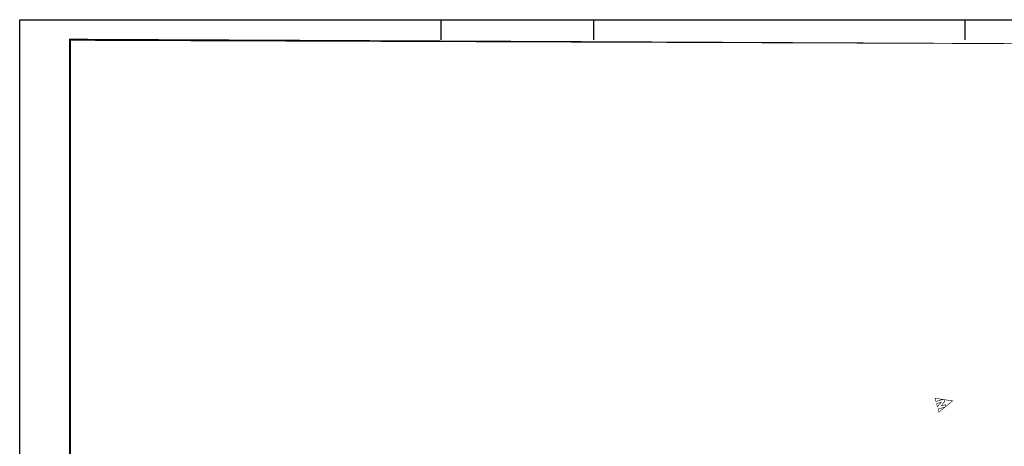
# Model space of a CAD drawing. Extents: x 190436 to 192435, y 1674931 to 1676452.
# Drawn here: x 190436 to 190927, y 1675313 to 1675525 of the extents above; entities that cross this region are included whole.
import ezdxf

# ---------------------------------------------------------------- set-up
doc = ezdxf.new("R2010")
doc.units = 0
doc.header["$MEASUREMENT"] = 0
doc.layers.get('0').update_dxf_attribs({"linetype": 'CONTINUOUS'})
doc.layers.add('COORDENADAS', color=7, linetype='CONTINUOUS')
doc.layers.add('TEC-FORMATO', color=1, linetype='CONTINUOUS')

# ---------------------------------------------------------------- blocks, each defined once
blk = doc.blocks.new('NORTE')
at = {"const_width": 1.171875}
for points in [[(-7.150490431445415, 5.764479122018997), (-3.358592138057028, 5.764479122018884), (3.425832666662919, -2.962717267794346), (3.425832666662919, 5.764479122018884), (6.856604301417057, 5.764479122018884), (-0.146943065014292, 21.65942477106489)], [(-3.540684670678284, -10.71265866322062), (3.093170240086685, -10.71265866322062), (-3.540684670678169, -1.367543444942157)]]:
    blk.add_lwpolyline(points, close=True, dxfattribs=at)
for points in [[(-7.150490431445299, 5.764479122018997), (-14.41056023540024, -10.71265866322062), (-7.972236010046355, -10.71265866322062), (-7.972236010046355, 3.89948119656583)], [(7.783370074162454, 3.661131944302724), (7.783370074162454, -10.71265866322062), (14.11667410537176, -10.71265866322062), (6.856604301417057, 5.764479122018884)]]:
    blk.add_lwpolyline(points, dxfattribs=at)

msp = doc.modelspace()

# ---------------------------------------------------------------- linework, layer by layer
at = {"layer": 'TEC-FORMATO'}
for p, q in [((190435.8128633859, 1675525.318562826), (191276.8128633859, 1675525.318562826)), ((190435.8128633859, 1674931.318562826), (190435.8128633859, 1675525.318562826)), ((190645.8128633859, 1675515.318562826), (190645.8128633859, 1675525.318562826)), ((190721.8128633859, 1675525.318562826), (190721.8128633859, 1675515.318562826)), ((190906.8128633859, 1675525.318562826), (190906.8128633859, 1675515.318562826))]:
    msp.add_line(p, q, dxfattribs=at)
at = {"layer": 'TEC-FORMATO', "color": 7, "const_width": 0.9999999999999999}
msp.add_lwpolyline([(191266.8128633859, 1675515.318562826), (191266.8128633859, 1674941.318562826), (190460.8128633859, 1674941.318562827), (190460.8128633857, 1675515.318562827), (191266.8128633859, 1675515.318562826), (191266.8128633857, 1675454.990240128)], dxfattribs=at)

# ---------------------------------------------------------------- block references
at = {"layer": 'COORDENADAS', "ltscale": 4000, "xscale": 0.25, "yscale": 0.25, "zscale": 0.25, "rotation": 285.4276880914967}
msp.add_blockref('NORTE', (190895.6196845078, 1675333.786926453), dxfattribs=at)

doc.saveas('drawing.dxf')
